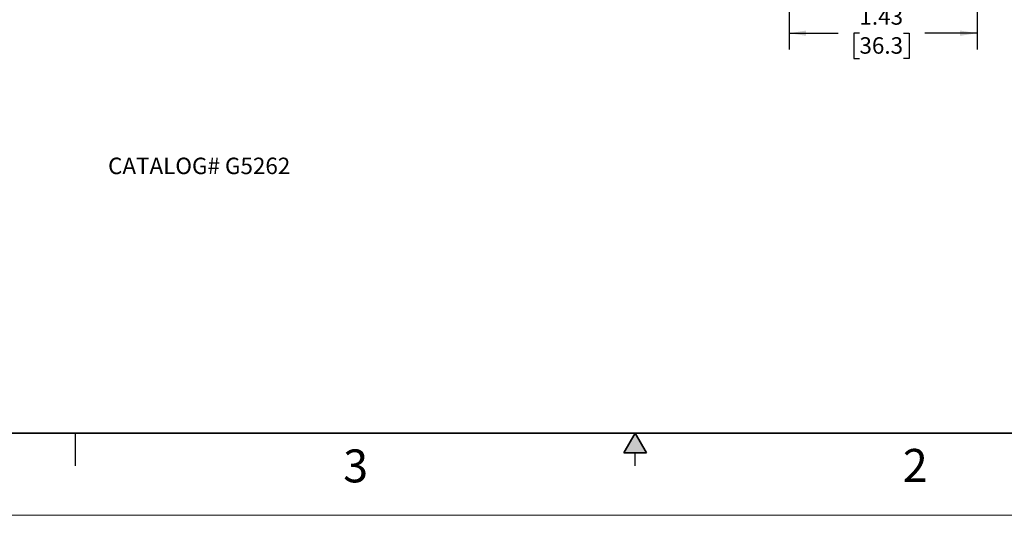
# Model space of a CAD drawing. Units: inches. Extents: x 0 to 17, y 0 to 11.
# Drawn here: x 3.8 to 11.3, y 0 to 3.8 of the extents above; entities that cross this region are included whole.
import ezdxf

# ---------------------------------------------------------------- set-up
doc = ezdxf.new("R2010")
doc.units = ezdxf.units.IN
doc.header["$MEASUREMENT"] = 0
doc.layers.add('FORMAT', color=7, linetype='Continuous')
doc.styles.add('SLDTEXTSTYLE0', font='TXT', dxfattribs={"width": 0.605})
doc.dimstyles.new('SLDDIMSTYLE1', dxfattribs={"dimtxt": 0.125, "dimasz": 0.13, "dimexe": 0, "dimexo": 0.0625, "dimgap": 0.03125, "dimtad": 0, "dimrnd": 1e-09, "dimzin": 12, "dimdsep": 46, "dimtxsty": 'SLDTEXTSTYLE0', "dimsah": 1, "dimcen": 0.09, "dimadec": 0, "dimazin": 3, "dimtfac": 1, "dimtofl": 0, "dimtmove": 0, "dimatfit": 3, "dimfxl": 0, "dimfrac": 2, "dimtolj": 1, "dimtzin": 12, "dimarcsym": 0})

# ---------------------------------------------------------------- blocks, each defined once
blk = doc.blocks.new('_D_2')
at = {"layer": 'FORMAT', "color": 7}
for p, q in [((9.6689, 5.48), (9.6689, 3.5396)), ((11.0983, 5.4427), (11.0983, 3.5396)), ((9.6689, 3.6646), (10.0413, 3.6646)), ((10.2036, 3.6644), (10.1606, 3.6644)), ((10.1606, 3.6644), (10.1606, 3.4726)), ((10.5378, 3.6644), (10.5807, 3.6644)), ((10.5807, 3.6644), (10.5807, 3.4726)), ((11.0983, 3.6646), (10.7001, 3.6646)), ((10.1606, 3.4726), (10.2036, 3.4726)), ((10.5807, 3.4726), (10.5378, 3.4726))]:
    blk.add_line(p, q, dxfattribs=at)
for points in [[(9.6689, 3.6646), (9.7989, 3.6446), (9.7989, 3.6846)], [(11.0983, 3.6646), (10.9683, 3.6846), (10.9683, 3.6446)]]:
    blk.add_solid(points, dxfattribs=at)
at = {"layer": 'FORMAT', "color": 7, "char_height": 0.125, "attachment_point": 1, "rotation": 360, "style": 'SLDTEXTSTYLE0'}
for s, insert in [('1.43', (10.2036, 3.8542)), ('36.3', (10.2036, 3.6337))]:
    blk.add_mtext(s, dxfattribs=dict(at, insert=insert))

msp = doc.modelspace()

# ---------------------------------------------------------------- hatches: boundary and pattern name
at = {"linetype": 'Continuous'}
msp.add_hatch(color=7, dxfattribs=at).paths.add_polyline_path([(8.5866, 0.475), (8.5, 0.625), (8.4134, 0.475)], flags=0)

# ---------------------------------------------------------------- linework, layer by layer
at = {"color": 7, "linetype": 'Continuous', "lineweight": 35}
for p, q in [((16.625, 0.625), (0.375, 0.625)), ((16.625, 0.625), (6.375, 0.625)), ((8.5, 0.625), (8.4134, 0.475)), ((8.5, 0.625), (8.5866, 0.475)), ((8.5866, 0.475), (8.4134, 0.475))]:
    msp.add_line(p, q, dxfattribs=at)
at = {"color": 7, "linetype": 'Continuous', "lineweight": 25}
for p, q in [((4.25, 0.375), (4.25, 0.625)), ((6.375, 0.625), (9.75, 0.625)), ((8.5, 0.375), (8.5, 0.475))]:
    msp.add_line(p, q, dxfattribs=at)
at = {"color": 7, "linetype": 'Continuous', "lineweight": 18}
msp.add_line((17, 0), (0, 0), dxfattribs=at)

# ---------------------------------------------------------------- texts
at = {"color": 7, "linetype": 'Continuous', "lineweight": 0, "char_height": 0.25, "attachment_point": 1, "style": 'SLDTEXTSTYLE0'}
for s, insert in [('3', (6.2826, 0.5006)), ('2', (10.533, 0.5045))]:
    msp.add_mtext(s, dxfattribs=dict(at, insert=insert))
at = {"layer": 'FORMAT', "color": 7, "insert": (4.4972, 2.7186), "char_height": 0.125, "attachment_point": 1, "style": 'SLDTEXTSTYLE0'}
msp.add_mtext('CATALOG# G5262', dxfattribs=at)

# ---------------------------------------------------------------- dimensions: what is measured, and where the dimension line sits
at = {"layer": 'FORMAT', "color": 7}
dim = msp.add_linear_dim(base=(11.0983, 3.6646), p1=(9.6689, 5.53), p2=(11.0983, 5.4927), angle=360, dimstyle='SLDDIMSTYLE1', dxfattribs=at)
dim.commit()
dim.dimension.update_dxf_attribs({"geometry": '_D_2', "text_midpoint": (10.3707, 3.6646), "dimtype": 160})

doc.saveas('drawing.dxf')
